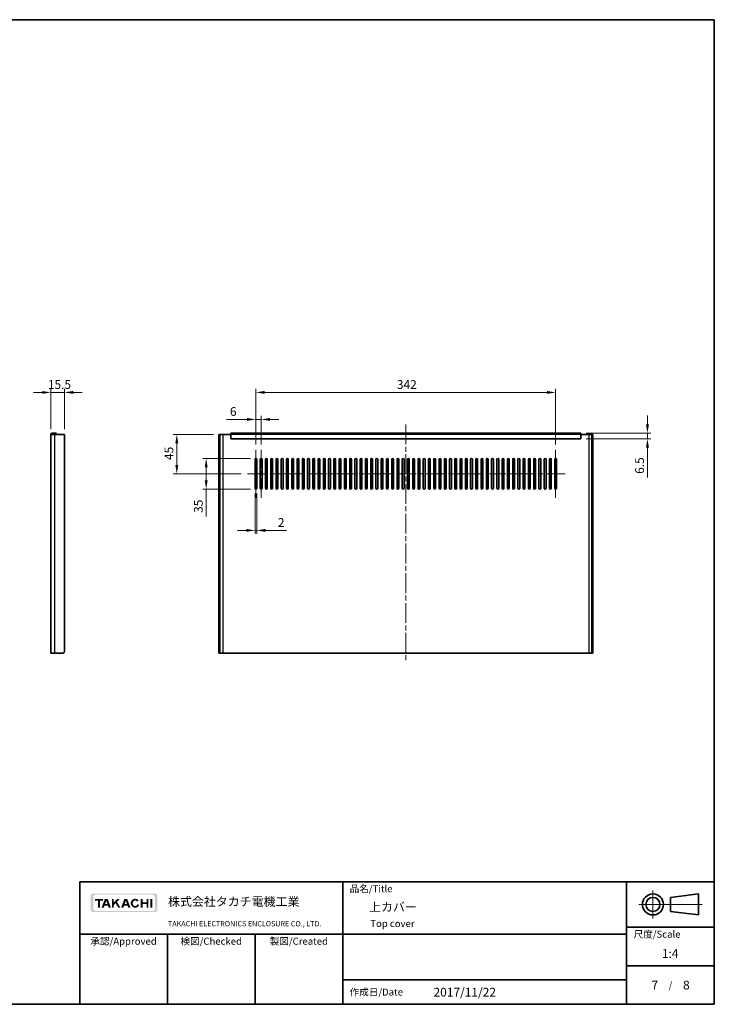
# Model space of a CAD drawing. Units: millimetres. Extents: x 0 to 11995, y 0 to 1546.
# Drawn here: x 9629 to 10422, y 0 to 1124 of the extents above; entities that cross this region are included whole.
import ezdxf
from ezdxf.enums import TextEntityAlignment as Align

# ---------------------------------------------------------------- set-up
doc = ezdxf.new("R2010")
doc.units = ezdxf.units.MM
doc.header["$LTSCALE"] = 4
doc.linetypes.add('CHAIN', pattern=[0.35429999999999995, 0.2362, -0.0295, 0.0591, -0.0295])
doc.layers.get('Defpoints').update_dxf_attribs({"lineweight": 25})
for name, color, linetype, lineweight in [('Border (ISO)', 7, 'Continuous', 35), ('Centerline (ISO)', 131, 'Continuous', 18), ('Dimension (ISO)', 7, 'Continuous', 18), ('Hatch (ISO)', 1, 'Continuous', 18), ('Title (ISO)', 7, 'Continuous', 35), ('Visible (ISO)', 7, 'Continuous', 35), ('Visible Narrow (ISO)', 7, 'Continuous', 25)]:
    doc.layers.add(name, color=color, linetype=linetype, lineweight=lineweight)
doc.styles.add('Note Text (TK)', font='txt')
doc.styles.add('文字スタイル67', font='arial.ttf')
doc.dimstyles.new('Default - Method 1b (TK)', dxfattribs={"dimscale": 4, "dimtxt": 2.5, "dimasz": 2.5, "dimexe": 1, "dimexo": 1.499999999999999, "dimgap": 1, "dimtad": 1, "dimtoh": 1, "dimrnd": 1e-08, "dimdsep": 46, "dimtxsty": 'Note Text (TK)', "dimcen": 0.09, "dimdle": 5, "dimclrd": 100, "dimclre": 100, "dimclrt": 7, "dimadec": 1, "dimazin": 1, "dimtfac": 1, "dimtmove": 0, "dimatfit": 3, "dimfxl": 1, "dimtolj": 1, "dimlwd": -1, "dimlwe": -1, "dimarcsym": 0})

# ---------------------------------------------------------------- blocks, each defined once
blk = doc.blocks.new('図面枠 tk図枠')
at = {"layer": 'Border (ISO)'}
for p, q in [((14.49999999999999, 289), (405.4999999999997, 289)), ((14.49999999999999, 289), (14.50000000000001, 8.000000000000009)), ((405.4999999999997, 289), (405.4999999999997, 8.000000000000009)), ((14.50000000000001, 8.000000000000009), (405.4999999999997, 8.000000000000009))]:
    blk.add_line(p, q, dxfattribs=at)
blk = doc.blocks.new('表題欄 tk表題欄')
at = {"layer": 'Hatch (ISO)'}
h = blk.add_hatch(color=256, dxfattribs=at)
edge = h.paths.add_edge_path(flags=0)
edge.add_arc((95.57537688673351, 236.2990653650367), 0.5958259999999997, 269.9999999999897, 360)
edge.add_line((96.17120288673351, 236.2990653650368), (96.1712028867335, 239.7107813650365))
edge.add_arc((95.5753768867335, 239.7107813650366), 0.5958259999999997, 0, 90.0000000000068)
edge.add_line((95.57537688673342, 240.3066073650366), (79.13710888673356, 240.3066073650366))
edge.add_arc((79.13710888673353, 239.7107813650366), 0.5958259999999997, 89.99999999999744, 180)
edge.add_line((78.54128288673351, 239.7107813650365), (78.54128288673331, 236.2990653650368))
edge.add_arc((79.13710888673332, 236.2990653650365), 0.5958259999999997, 180, 270.0000000000231)
edge.add_line((79.13710888673356, 235.7032393650365), (95.57537688673342, 235.7032393650367))
edge = h.paths.add_edge_path()
edge.add_line((77.83935088673356, 239.9556413650365), (77.83935088673356, 236.0542053650368))
edge.add_arc((78.54128288673346, 236.0542053650367), 0.7019319999998936, 180, 270.0000000000087)
edge.add_line((78.54128288673355, 235.3522733650368), (96.17120288673351, 235.3522733650368))
edge.add_arc((96.17120288673351, 236.0542053650367), 0.7019319999998921, 270, 360)
edge.add_line((96.8731348867334, 236.0542053650368), (96.87313488673352, 239.9556413650365))
edge.add_arc((96.1712028867336, 239.9556413650367), 0.7019319999998921, 0, 90.00000000000873)
edge.add_line((96.1712028867335, 240.6575733650367), (78.54128288673355, 240.6575733650366))
edge.add_arc((78.54128288673355, 239.9556413650365), 0.7019319999999984, 90, 180)
for points in [[(79.07181288673355, 239.1476033650369), (79.07181288673355, 238.6578833650367), (79.92066088673353, 238.6578833650367), (79.92066088673353, 236.6581933650368), (80.50832488673353, 236.6581933650368), (80.50832488673353, 238.6578833650367), (81.35717288673355, 238.6578833650367), (81.35717288673355, 239.1476033650369)], [(85.68407849525303, 236.6581933650368), (84.9434673993943, 237.8918698287545), (84.41792288673358, 237.3246628822781), (84.41792288673358, 236.6581933650368), (83.89555488673355, 236.6581933650368), (83.89555488673355, 239.1476033650369), (84.41792288673358, 239.1476033650369), (84.41792288673358, 238.0993979968839), (85.38913556809511, 239.1476033650369), (86.1069649084727, 239.1476033650369), (85.31925422435492, 238.2974470774499), (86.30334488673353, 236.6581933650368)], [(92.0914293961446, 239.1476033650369), (92.0914293961446, 236.6581933650368), (92.60971639614463, 236.6581933650368), (92.60971639614463, 237.6580383650368), (93.76872039614459, 237.6580383650368), (93.76872039614459, 236.6581933650368), (94.28700739614462, 236.6581933650368), (94.28700739614462, 239.1476033650369), (93.76872039614459, 239.1476033650369), (93.76872039614459, 238.1477583650367), (92.60971639614463, 238.1477583650367), (92.60971639614463, 239.1476033650369)], [(94.8420233961447, 239.1476033650369), (94.8420233961447, 236.6581933650368), (95.3643913961447, 236.6581933650368), (95.3643913961447, 239.1476033650369)]]:
    blk.add_hatch(color=256, dxfattribs=at).paths.add_polyline_path(points)
h = blk.add_hatch(color=256, dxfattribs=at)
h.paths.add_polyline_path([(82.59020695886475, 237.7110913650368), (81.95242681460245, 237.7110913650368), (82.27131688673356, 238.5794973650367)], flags=0)
h.paths.add_polyline_path([(82.77903014574996, 237.1968853650368), (81.76360362771717, 237.1968853650368), (81.56578886050404, 236.6581933650368), (80.94907288673355, 236.6581933650368), (81.86321688673355, 239.1476033650369), (82.67941688673353, 239.1476033650369), (83.59356088673351, 236.6581933650368), (82.97684491296302, 236.6581933650368)])
h = blk.add_hatch(color=256, dxfattribs=at)
h.paths.add_polyline_path([(87.52707281460243, 237.7110913650368), (88.16485295886469, 237.7110913650368), (87.84596288673359, 238.5794973650367)], flags=0)
h.paths.add_polyline_path([(87.14043486050403, 236.6581933650368), (87.3382496277172, 237.1968853650368), (88.35367614574989, 237.1968853650368), (88.551490912963, 236.6581933650368), (89.16820688673344, 236.6581933650368), (88.25406288673351, 239.1476033650369), (87.43786288673356, 239.1476033650369), (86.52371888673358, 236.6581933650368)])
h = blk.add_hatch(color=256, dxfattribs=at)
edge = h.paths.add_edge_path()
edge.add_arc((90.52309888673331, 237.9028983650369), 1.273272000000011, 38.55054079078439, 336.5820184016556)
edge.add_line((91.69149139614443, 237.3968543650369), (91.17255542714857, 237.6216113977801))
edge.add_ellipse((90.52309888673351, 237.9028983650369), major_axis=(0, -0.7998759999999119), ratio=0.8673469387756529, start_angle=128.5505407907963, end_angle=426.582018401653, ccw=False)
edge.add_line((91.09381514418376, 238.3576891122095), (91.51887237036831, 238.6964075050431))
at = {"layer": 'Title (ISO)'}
for p, q in [((74.70882392282105, 244.052739026017), (255.7088239228211, 244.052739026017)), ((74.70882392282105, 209.052739026017), (74.70882392282105, 244.052739026017)), ((149.7088239228211, 244.052739026017), (149.7088239228211, 209.052739026017)), ((230.7088239228211, 244.052739026017), (230.7088239228211, 209.052739026017)), ((255.7088239228211, 244.052739026017), (255.7088239228211, 209.052739026017)), ((243.2088239228211, 239.552739026017), (251.2088239228211, 240.5527390260171)), ((243.2088239228211, 239.552739026017), (243.2088239228211, 235.552739026017)), ((251.2088239228211, 234.552739026017), (251.2088239228211, 240.5527390260171)), ((243.2088239228211, 235.552739026017), (251.2088239228211, 234.552739026017)), ((230.7088239228211, 231.052739026017), (255.7088239228211, 231.052739026017)), ((74.70882392282105, 229.052739026017), (230.7088239228211, 229.052739026017)), ((99.70882392282108, 229.052739026017), (99.70882392282108, 209.052739026017)), ((124.708823922821, 229.052739026017), (124.708823922821, 209.052739026017)), ((230.7088239228211, 220.052739026017), (255.7088239228211, 220.052739026017)), ((149.7088239228211, 216.052739026017), (230.7088239228211, 216.052739026017)), ((255.7088239228211, 209.052739026017), (74.70882392282105, 209.052739026017))]:
    blk.add_line(p, q, dxfattribs=at)
at = {"layer": 'Title (ISO)', "color": 4, "linetype": 'CHAIN', "lineweight": 18, "ltscale": 8.889559745788574}
blk.add_line((238.2088239228211, 241.552739026017), (238.2088239228211, 233.552739026017), dxfattribs=at)
at = {"layer": 'Title (ISO)', "color": 4, "linetype": 'CHAIN', "lineweight": 18, "ltscale": 20.00163269042969}
blk.add_line((252.2088239228211, 237.552739026017), (234.2088239228211, 237.552739026017), dxfattribs=at)
at = {"layer": 'Title (ISO)'}
for radius in [3, 2]:
    blk.add_circle((238.2088239228211, 237.552739026017), radius, dxfattribs=at)
at = {"layer": 'Title (ISO)', "color": 1, "char_height": 2.000000029802321, "line_spacing_factor": 1.5, "style": 'Note Text (TK)'}
for s, insert, attachment_point in [('\\fＭＳ Ｐゴシック|b0|i0;\\H2.0000;品名/Title', (151.708823922821, 242.052739026017), 4), ('\\fＭＳ Ｐゴシック|b0|i0;\\H2.0000;承認/Approved', (87.20882392282108, 227.052739026017), 5), ('\\fＭＳ Ｐゴシック|b0|i0;\\H2.0000;検図/Checked', (112.208823922821, 227.052739026017), 5), ('\\fＭＳ Ｐゴシック|b0|i0;\\H2.0000;製図/Created', (137.2088239228211, 227.052739026017), 5), ('\\fＭＳ Ｐゴシック|b0|i0;\\H2.0000;尺度/Scale', (232.7088239228211, 229.052739026017), 4), ('\\fＭＳ Ｐゴシック|b0|i0;\\H2.0000;作成日/Date', (151.708823922821, 212.552739026017), 4)]:
    blk.add_mtext(s, dxfattribs=dict(at, insert=insert, attachment_point=attachment_point))
at = {"layer": 'Title (ISO)', "color": 7, "line_spacing_factor": 1.5, "style": 'Note Text (TK)'}
for s, insert, char_height, attachment_point in [('株式会社タカチ電機工業', (99.87313488673342, 238.052739026017), 2.5, 4), ('\\fArial|b0|i0;\\H1.4986;TAKACHI ELECTRONICS ENCLOSURE CO., LTD.', (99.87313488673342, 232.052739026017), 1.49859994649887, 4), ('\\fＭＳ Ｐゴシック|b0|i0;\\H2.0000;/', (243.2088239228211, 214.552739026017), 2.000000029802321, 5)]:
    blk.add_mtext(s, dxfattribs=dict(at, insert=insert, char_height=char_height, attachment_point=attachment_point))
at = {"layer": 'Title (ISO)', "color": 7}
for tag, p, height, style in [('<品名>_001', (157.3395057354996, 235.6038753494372), 2.5, 'Note Text (TK)'), ('<Title>_001', (157.2777188673934, 230.5513747487906), 2.000000029802321, '文字スタイル67'), ('作成日_001', (175.6179145609817, 211.2601253517655), 2.5, 'Note Text (TK)'), ('<ページ_No.>_001', (238.0980284456275, 213.302739026017), 2.5, 'Note Text (TK)'), ('<総ページ数>_001', (246.7997329866371, 213.302739026017), 2.5, 'Note Text (TK)')]:
    blk.add_attdef(tag, p, '', height=height, dxfattribs=dict(at, style=style))
at = {"layer": 'Title (ISO)', "color": 7, "style": 'Note Text (TK)'}
for tag, p in [('<尺度>', (243.2088239228211, 223.5527390260171)), ('<承認>', (87.20882392282108, 217.052739026017))]:
    blk.add_attdef(tag, text='', height=2.5, dxfattribs=at).set_placement(p, align=Align.MIDDLE_CENTER)
blk = doc.blocks.new('*D288')
at = {"layer": 'Defpoints', "color": 0}
for p in [(9680.11439042273, 698.5064582609612), (9664.614390422725, 650.5064582609612), (9680.11439042273, 650.5064582609612)]:
    blk.add_point(p, dxfattribs=at)
at = {"layer": 'Dimension (ISO)', "color": 100}
for p, q in [((9654.614390422725, 698.5064582609612), (9644.614390422725, 698.5064582609612)), ((9664.614390422725, 656.5064582609612), (9664.614390422725, 702.5064582609612)), ((9664.614390422725, 698.5064582609612), (9680.11439042273, 698.5064582609612)), ((9680.11439042273, 656.5064582609612), (9680.11439042273, 702.5064582609612)), ((9690.114390422728, 698.5064582609612), (9700.114390422728, 698.5064582609612))]:
    blk.add_line(p, q, dxfattribs=at)
for points in [[(9654.614390422725, 700.1731249276279), (9654.614390422725, 696.8397915942946), (9664.614390422725, 698.5064582609612)], [(9690.114390422728, 700.1731249276279), (9690.114390422728, 696.8397915942946), (9680.11439042273, 698.5064582609612)]]:
    blk.add_solid(points, dxfattribs=at)
at = {"layer": 'Dimension (ISO)', "color": 7, "insert": (9661.114390422727, 707.5064582609613), "char_height": 10, "attachment_point": 4, "style": 'Note Text (TK)'}
blk.add_mtext('\\A1;15.5', dxfattribs=at)
blk = doc.blocks.new('*D292')
at = {"layer": 'Defpoints', "color": 0}
for p in [(10240.4778548741, 698.5064582609612), (9898.477854874101, 633.006458263361), (10240.4778548741, 633.006458263361)]:
    blk.add_point(p, dxfattribs=at)
at = {"layer": 'Dimension (ISO)', "color": 100}
for p, q in [((9898.477854874101, 639.0064582633611), (9898.477854874101, 702.5064582609612)), ((9908.4778548741, 698.5064582609612), (10230.4778548741, 698.5064582609612)), ((10240.4778548741, 639.0064582633611), (10240.4778548741, 702.5064582609612))]:
    blk.add_line(p, q, dxfattribs=at)
for points in [[(9908.4778548741, 700.1731249276279), (9908.4778548741, 696.8397915942946), (9898.477854874101, 698.5064582609612)], [(10230.4778548741, 700.1731249276279), (10230.4778548741, 696.8397915942946), (10240.4778548741, 698.5064582609612)]]:
    blk.add_solid(points, dxfattribs=at)
at = {"layer": 'Dimension (ISO)', "color": 7, "insert": (10059.30740032864, 707.5064582609613), "char_height": 10, "attachment_point": 4, "style": 'Note Text (TK)'}
blk.add_mtext('\\A1;342', dxfattribs=at)
blk = doc.blocks.new('*D293')
at = {"layer": 'Defpoints', "color": 0}
for p in [(9898.477854874101, 667.706489501764), (9898.477854874101, 633.006458263361), (9904.4778548741, 633.006458263361)]:
    blk.add_point(p, dxfattribs=at)
at = {"layer": 'Dimension (ISO)', "color": 100}
for p, q in [((9888.4778548741, 667.706489501764), (9864.796036607619, 667.706489501764)), ((9898.477854874101, 639.0064582633611), (9898.477854874101, 671.706489501764)), ((9904.4778548741, 667.706489501764), (9898.477854874101, 667.706489501764)), ((9904.4778548741, 639.0064582633611), (9904.4778548741, 671.706489501764)), ((9914.4778548741, 667.706489501764), (9924.4778548741, 667.706489501764))]:
    blk.add_line(p, q, dxfattribs=at)
for points in [[(9888.4778548741, 669.3731561684308), (9888.4778548741, 666.0398228350975), (9898.477854874101, 667.706489501764)], [(9914.4778548741, 669.3731561684308), (9914.4778548741, 666.0398228350975), (9904.4778548741, 667.706489501764)]]:
    blk.add_solid(points, dxfattribs=at)
at = {"layer": 'Dimension (ISO)', "color": 7, "insert": (9868.796036607617, 676.706489501764), "char_height": 10, "attachment_point": 4, "style": 'Note Text (TK)'}
blk.add_mtext('\\A1;6', dxfattribs=at)
blk = doc.blocks.new('*D294')
at = {"layer": 'Defpoints', "color": 0}
for p in [(9856.22785487411, 650.5064582609614), (9808.227854874109, 605.5064582609615), (9887.477854874103, 605.5064582609615)]:
    blk.add_point(p, dxfattribs=at)
at = {"layer": 'Dimension (ISO)', "color": 100}
for p, q in [((9850.22785487411, 650.5064582609614), (9804.22785487411, 650.5064582609614)), ((9808.227854874109, 640.5064582609615), (9808.227854874109, 615.5064582609615)), ((9881.477854874103, 605.5064582609615), (9804.22785487411, 605.5064582609615))]:
    blk.add_line(p, q, dxfattribs=at)
for points in [[(9806.561188207445, 640.5064582609615), (9809.894521540777, 640.5064582609615), (9808.227854874109, 650.5064582609614)], [(9806.561188207445, 615.5064582609615), (9809.894521540777, 615.5064582609615), (9808.227854874109, 605.5064582609615)]]:
    blk.add_solid(points, dxfattribs=at)
at = {"layer": 'Dimension (ISO)', "color": 7, "insert": (9799.227854874107, 621.358730988234), "char_height": 10, "attachment_point": 4, "rotation": 90, "style": 'Note Text (TK)'}
blk.add_mtext('\\A1;45', dxfattribs=at)
blk = doc.blocks.new('*D295')
at = {"layer": 'Defpoints', "color": 0}
for p in [(9898.477854875184, 623.0064582633615), (9841.756963344149, 588.0064582633615), (9898.477854876392, 588.0064582633615)]:
    blk.add_point(p, dxfattribs=at)
at = {"layer": 'Dimension (ISO)', "color": 100}
for p, q in [((9892.477854875186, 623.0064582633615), (9837.756963344149, 623.0064582633615)), ((9841.756963344149, 613.0064582633615), (9841.756963344149, 598.0064582633615)), ((9892.477854876393, 588.0064582633615), (9837.756963344149, 588.0064582633615)), ((9841.756963344149, 588.0064582633615), (9841.756963344149, 556.9382762504508))]:
    blk.add_line(p, q, dxfattribs=at)
for points in [[(9840.090296677485, 613.0064582633615), (9843.423630010817, 613.0064582633615), (9841.756963344149, 623.0064582633615)], [(9840.090296677485, 598.0064582633615), (9843.423630010817, 598.0064582633615), (9841.756963344149, 588.0064582633615)]]:
    blk.add_solid(points, dxfattribs=at)
at = {"layer": 'Dimension (ISO)', "color": 7, "insert": (9832.756963344147, 560.938276250448), "char_height": 10, "attachment_point": 4, "rotation": 90, "style": 'Note Text (TK)'}
blk.add_mtext('\\A1;35', dxfattribs=at)
blk = doc.blocks.new('*D296')
at = {"layer": 'Defpoints', "color": 0}
for p in [(9897.4778548741, 589.0064582445757), (9899.4778548741, 589.0064582445757), (9899.4778548741, 541.0064582445759)]:
    blk.add_point(p, dxfattribs=at)
at = {"layer": 'Dimension (ISO)', "color": 100}
for p, q in [((9897.4778548741, 583.0064582445756), (9897.4778548741, 537.0064582445759)), ((9899.4778548741, 583.0064582445756), (9899.4778548741, 537.0064582445759)), ((9887.4778548741, 541.0064582445759), (9877.477854874101, 541.0064582445759)), ((9897.4778548741, 541.0064582445759), (9899.4778548741, 541.0064582445759)), ((9909.477854874101, 541.0064582445759), (9933.273309505914, 541.0064582445759))]:
    blk.add_line(p, q, dxfattribs=at)
for points in [[(9887.4778548741, 542.6731249112426), (9887.4778548741, 539.3397915779092), (9897.4778548741, 541.0064582445759)], [(9909.477854874101, 542.6731249112426), (9909.477854874101, 539.3397915779092), (9899.4778548741, 541.0064582445759)]]:
    blk.add_solid(points, dxfattribs=at)
at = {"layer": 'Dimension (ISO)', "color": 7, "insert": (9923.47785496046, 550.0064582445759), "char_height": 10, "attachment_point": 4, "style": 'Note Text (TK)'}
blk.add_mtext('\\A1;2', dxfattribs=at)
blk = doc.blocks.new('*D297')
at = {"layer": 'Defpoints', "color": 0}
for p in [(10269.2278548741, 652.0064582609615), (10269.2278548741, 645.5064582609615), (10345.2278548741, 645.5064582609615)]:
    blk.add_point(p, dxfattribs=at)
at = {"layer": 'Dimension (ISO)', "color": 100}
for p, q in [((10345.2278548741, 662.0064582609614), (10345.2278548741, 672.0064582609615)), ((10275.2278548741, 652.0064582609615), (10349.2278548741, 652.0064582609615)), ((10345.2278548741, 652.0064582609615), (10345.2278548741, 645.5064582609615)), ((10275.2278548741, 645.5064582609615), (10349.2278548741, 645.5064582609615)), ((10345.2278548741, 635.5064582609616), (10345.2278548741, 601.5405489321444))]:
    blk.add_line(p, q, dxfattribs=at)
for points in [[(10343.56118820743, 662.0064582609614), (10346.89452154077, 662.0064582609614), (10345.2278548741, 652.0064582609615)], [(10343.56118820743, 635.5064582609616), (10346.89452154077, 635.5064582609616), (10345.2278548741, 645.5064582609615)]]:
    blk.add_solid(points, dxfattribs=at)
at = {"layer": 'Dimension (ISO)', "color": 7, "insert": (10336.2278548741, 605.5405489321413), "char_height": 10, "attachment_point": 4, "rotation": 90, "style": 'Note Text (TK)'}
blk.add_mtext('\\A1;6.5', dxfattribs=at)

msp = doc.modelspace()

# ---------------------------------------------------------------- linework, layer by layer
at = {"layer": 'Centerline (ISO)', "linetype": 'CHAIN', "ltscale": 23.99096870422363}
for p, q in [((10069.4778548741, 662.0064582609614), (10069.4778548741, 391.0064582609611)), ((9898.477854874101, 633.006458263361), (9898.477854874101, 578.0064582633611)), ((9904.4778548741, 578.0064582633611), (9904.4778548741, 633.006458263361)), ((10240.4778548741, 633.006458263361), (10240.4778548741, 578.0064582633611)), ((10251.4778548741, 605.5064582609612), (9887.4778548741, 605.5064582609612))]:
    msp.add_line(p, q, dxfattribs=at)
at = {"layer": 'Visible (ISO)'}
for p, q in [((9666.114390422723, 652.0064582609612), (9669.864390422723, 652.0064582609612)), ((9869.7278548741, 652.0064582609612), (10269.2278548741, 652.0064582609612)), ((9869.727854874103, 650.5064582609612), (9869.7278548741, 652.0064582609612)), ((10269.2278548741, 652.0064582609612), (10269.2278548741, 650.5064582609612)), ((9664.614390422725, 401.0064582609611), (9664.614390422725, 650.5064582609612)), ((9669.114390422725, 650.5064582609612), (9664.614390422725, 650.5064582609612)), ((9669.864390422723, 651.0064582609612), (9666.114390422723, 651.0064582609612)), ((9669.114390422725, 650.5064582609612), (9680.114390422725, 650.5064582609612)), ((9680.114390422725, 650.5064582609612), (9680.114390422725, 403.0064582609611)), ((9856.227854874109, 650.5064582609612), (9856.227854874109, 403.0064582609611)), ((9857.227854874112, 650.5064582609612), (9856.227854874109, 650.5064582609612)), ((9857.227854874101, 650.5064582609612), (9860.7278548741, 650.5064582609612)), ((9857.227854874112, 403.0064582609611), (9857.227854874112, 650.5064582609612)), ((9860.7278548741, 650.5064582609612), (9869.7278548741, 650.5064582609612)), ((9869.727854874103, 650.5064582609612), (9869.727854874103, 645.5064582609614)), ((10269.2278548741, 645.5064582609614), (9869.727854874103, 645.5064582609614)), ((10269.2278548741, 645.5064582609614), (10269.2278548741, 650.5064582609612)), ((10269.2278548741, 650.5064582609612), (10278.2278548741, 650.5064582609612)), ((10278.2278548741, 650.5064582609612), (10281.7278548741, 650.5064582609612)), ((10281.72785487411, 650.5064582609612), (10282.72785487411, 650.5064582609612)), ((10281.72785487411, 403.0064582609611), (10281.72785487411, 650.5064582609612)), ((10282.72785487411, 403.0064582609611), (10282.72785487411, 650.5064582609612)), ((9897.4778548741, 589.0064582445757), (9897.4778548741, 622.0064582773463)), ((9899.4778548741, 622.0064582773463), (9899.4778548741, 589.0064582445757)), ((9903.4778548741, 589.0064582445757), (9903.4778548741, 622.0064582773463)), ((9905.4778548741, 622.0064582773463), (9905.4778548741, 589.0064582445757)), ((9909.477854874101, 589.0064582445757), (9909.477854874101, 622.0064582773463)), ((9911.4778548741, 622.0064582773463), (9911.4778548741, 589.0064582445757)), ((9915.4778548741, 589.0064582445757), (9915.4778548741, 622.0064582773463)), ((9917.4778548741, 622.0064582773463), (9917.4778548741, 589.0064582445757)), ((9921.4778548741, 589.0064582445757), (9921.4778548741, 622.0064582773463)), ((9923.4778548741, 622.0064582773463), (9923.4778548741, 589.0064582445757)), ((9927.4778548741, 589.0064582445757), (9927.4778548741, 622.0064582773463)), ((9929.4778548741, 622.0064582773463), (9929.4778548741, 589.0064582445757)), ((9933.4778548741, 589.0064582445757), (9933.4778548741, 622.0064582773463)), ((9935.4778548741, 622.0064582773463), (9935.4778548741, 589.0064582445757)), ((9939.4778548741, 589.0064582445757), (9939.4778548741, 622.0064582773463)), ((9941.477854874101, 622.0064582773463), (9941.477854874101, 589.0064582445757)), ((9945.4778548741, 589.0064582445757), (9945.4778548741, 622.0064582773463)), ((9947.477854874101, 622.0064582773463), (9947.477854874101, 589.0064582445757)), ((9951.4778548741, 589.0064582445757), (9951.4778548741, 622.0064582773463)), ((9953.477854874101, 622.0064582773463), (9953.477854874101, 589.0064582445757)), ((9957.4778548741, 589.0064582445757), (9957.4778548741, 622.0064582773463)), ((9959.477854874101, 622.0064582773463), (9959.477854874101, 589.0064582445757)), ((9963.4778548741, 589.0064582445757), (9963.4778548741, 622.0064582773463)), ((9965.4778548741, 622.0064582773463), (9965.4778548741, 589.0064582445757)), ((9969.4778548741, 589.0064582445757), (9969.4778548741, 622.0064582773463)), ((9971.4778548741, 622.0064582773463), (9971.4778548741, 589.0064582445757)), ((9975.4778548741, 589.0064582445757), (9975.4778548741, 622.0064582773463)), ((9977.4778548741, 622.0064582773463), (9977.4778548741, 589.0064582445757)), ((9981.4778548741, 589.0064582445757), (9981.4778548741, 622.0064582773463)), ((9983.4778548741, 622.0064582773463), (9983.4778548741, 589.0064582445757)), ((9987.4778548741, 589.0064582445757), (9987.4778548741, 622.0064582773463)), ((9989.477854874101, 622.0064582773463), (9989.477854874101, 589.0064582445757)), ((9993.4778548741, 589.0064582445757), (9993.4778548741, 622.0064582773463)), ((9995.477854874101, 622.0064582773463), (9995.477854874101, 589.0064582445757)), ((9999.477854874101, 589.0064582445757), (9999.477854874101, 622.0064582773463)), ((10001.4778548741, 622.0064582773463), (10001.4778548741, 589.0064582445757)), ((10005.4778548741, 589.0064582445757), (10005.4778548741, 622.0064582773463)), ((10007.4778548741, 622.0064582773463), (10007.4778548741, 589.0064582445757)), ((10011.4778548741, 589.0064582445757), (10011.4778548741, 622.0064582773463)), ((10013.4778548741, 622.0064582773463), (10013.4778548741, 589.0064582445757)), ((10017.4778548741, 589.0064582445757), (10017.4778548741, 622.0064582773463)), ((10019.4778548741, 622.0064582773463), (10019.4778548741, 589.0064582445757)), ((10023.4778548741, 589.0064582445757), (10023.4778548741, 622.0064582773463)), ((10025.4778548741, 622.0064582773463), (10025.4778548741, 589.0064582445757)), ((10029.4778548741, 589.0064582445757), (10029.4778548741, 622.0064582773463)), ((10031.4778548741, 622.0064582773463), (10031.4778548741, 589.0064582445757)), ((10035.4778548741, 589.0064582445757), (10035.4778548741, 622.0064582773463)), ((10037.4778548741, 622.0064582773463), (10037.4778548741, 589.0064582445757)), ((10041.4778548741, 589.0064582445757), (10041.4778548741, 622.0064582773463)), ((10043.4778548741, 622.0064582773463), (10043.4778548741, 589.0064582445757)), ((10047.4778548741, 589.0064582445757), (10047.4778548741, 622.0064582773463)), ((10049.4778548741, 622.0064582773463), (10049.4778548741, 589.0064582445757)), ((10053.4778548741, 589.0064582445757), (10053.4778548741, 622.0064582773463)), ((10055.4778548741, 622.0064582773463), (10055.4778548741, 589.0064582445757)), ((10059.4778548741, 589.0064582445757), (10059.4778548741, 622.0064582773463)), ((10061.4778548741, 622.0064582773463), (10061.4778548741, 589.0064582445757)), ((10065.4778548741, 589.0064582445757), (10065.4778548741, 622.0064582773463)), ((10067.4778548741, 622.0064582773463), (10067.4778548741, 589.0064582445757)), ((10071.4778548741, 589.0064582445757), (10071.4778548741, 622.0064582773463)), ((10073.4778548741, 622.0064582773463), (10073.4778548741, 589.0064582445757)), ((10077.4778548741, 589.0064582445757), (10077.4778548741, 622.0064582773463)), ((10079.4778548741, 622.0064582773463), (10079.4778548741, 589.0064582445757)), ((10083.4778548741, 589.0064582445757), (10083.4778548741, 622.0064582773463)), ((10085.4778548741, 622.0064582773463), (10085.4778548741, 589.0064582445757)), ((10089.4778548741, 589.0064582445757), (10089.4778548741, 622.0064582773463)), ((10091.4778548741, 622.0064582773463), (10091.4778548741, 589.0064582445757)), ((10095.4778548741, 589.0064582445757), (10095.4778548741, 622.0064582773463)), ((10097.4778548741, 622.0064582773463), (10097.4778548741, 589.0064582445757)), ((10101.4778548741, 589.0064582445757), (10101.4778548741, 622.0064582773463)), ((10103.4778548741, 622.0064582773463), (10103.4778548741, 589.0064582445757)), ((10107.4778548741, 589.0064582445757), (10107.4778548741, 622.0064582773463)), ((10109.4778548741, 622.0064582773463), (10109.4778548741, 589.0064582445757)), ((10113.4778548741, 589.0064582445757), (10113.4778548741, 622.0064582773463)), ((10115.4778548741, 622.0064582773463), (10115.4778548741, 589.0064582445757)), ((10119.4778548741, 589.0064582445757), (10119.4778548741, 622.0064582773463)), ((10121.4778548741, 622.0064582773463), (10121.4778548741, 589.0064582445757)), ((10125.4778548741, 589.0064582445757), (10125.4778548741, 622.0064582773463)), ((10127.4778548741, 622.0064582773463), (10127.4778548741, 589.0064582445757)), ((10131.4778548741, 589.0064582445757), (10131.4778548741, 622.0064582773463)), ((10133.4778548741, 622.0064582773463), (10133.4778548741, 589.0064582445757)), ((10137.4778548741, 589.0064582445757), (10137.4778548741, 622.0064582773463)), ((10139.4778548741, 622.0064582773463), (10139.4778548741, 589.0064582445757)), ((10143.4778548741, 589.0064582445757), (10143.4778548741, 622.0064582773463)), ((10145.4778548741, 622.0064582773463), (10145.4778548741, 589.0064582445757)), ((10149.4778548741, 589.0064582445757), (10149.4778548741, 622.0064582773463)), ((10151.4778548741, 622.0064582773463), (10151.4778548741, 589.0064582445757)), ((10155.4778548741, 589.0064582445757), (10155.4778548741, 622.0064582773463)), ((10157.4778548741, 622.0064582773463), (10157.4778548741, 589.0064582445757)), ((10161.4778548741, 589.0064582445757), (10161.4778548741, 622.0064582773463)), ((10163.4778548741, 622.0064582773463), (10163.4778548741, 589.0064582445757)), ((10167.4778548741, 589.0064582445757), (10167.4778548741, 622.0064582773463)), ((10169.4778548741, 622.0064582773463), (10169.4778548741, 589.0064582445757)), ((10173.4778548741, 589.0064582445757), (10173.4778548741, 622.0064582773463)), ((10175.4778548741, 622.0064582773463), (10175.4778548741, 589.0064582445757)), ((10179.4778548741, 589.0064582445757), (10179.4778548741, 622.0064582773463)), ((10181.4778548741, 622.0064582773463), (10181.4778548741, 589.0064582445757)), ((10185.4778548741, 589.0064582445757), (10185.4778548741, 622.0064582773463)), ((10187.4778548741, 622.0064582773463), (10187.4778548741, 589.0064582445757)), ((10191.4778548741, 589.0064582445757), (10191.4778548741, 622.0064582773463)), ((10193.4778548741, 622.0064582773463), (10193.4778548741, 589.0064582445757)), ((10197.4778548741, 589.0064582445757), (10197.4778548741, 622.0064582773463)), ((10199.4778548741, 622.0064582773463), (10199.4778548741, 589.0064582445757)), ((10203.4778548741, 589.0064582445757), (10203.4778548741, 622.0064582773463)), ((10205.4778548741, 622.0064582773463), (10205.4778548741, 589.0064582445757)), ((10209.4778548741, 589.0064582445757), (10209.4778548741, 622.0064582773463)), ((10211.4778548741, 622.0064582773463), (10211.4778548741, 589.0064582445757)), ((10215.4778548741, 589.0064582445757), (10215.4778548741, 622.0064582773463)), ((10217.4778548741, 622.0064582773463), (10217.4778548741, 589.0064582445757)), ((10221.4778548741, 589.0064582445757), (10221.4778548741, 622.0064582773463)), ((10223.4778548741, 622.0064582773463), (10223.4778548741, 589.0064582445757)), ((10227.4778548741, 589.0064582445757), (10227.4778548741, 622.0064582773463)), ((10229.4778548741, 622.0064582773463), (10229.4778548741, 589.0064582445757)), ((10233.4778548741, 589.0064582445757), (10233.4778548741, 622.0064582773463)), ((10235.4778548741, 622.0064582773463), (10235.4778548741, 589.0064582445757)), ((10239.4778548741, 589.0064582445757), (10239.4778548741, 622.0064582773463)), ((10241.4778548741, 622.0064582773463), (10241.4778548741, 589.0064582445757)), ((9664.614390422725, 401.0064582609611), (9669.114390422725, 401.0064582609611)), ((9678.114390422727, 401.0064582609611), (9669.114390422725, 401.0064582609611)), ((9856.227854874109, 401.0064582609611), (9856.227854874109, 403.0064582609611)), ((9856.227854874109, 401.0064582609611), (9857.227854874107, 401.0064582609611)), ((9857.227854874112, 403.0064582609611), (9857.227854874107, 401.0064582609611)), ((9857.227854874101, 401.0064582609611), (9860.7278548741, 401.0064582609611)), ((9860.7278548741, 401.0064582609611), (10278.2278548741, 401.0064582609611)), ((10278.2278548741, 401.0064582609611), (10281.7278548741, 401.0064582609611)), ((10281.7278548741, 401.0064582609611), (10281.72785487411, 403.0064582609611)), ((10281.7278548741, 401.0064582609611), (10282.7278548741, 401.0064582609611)), ((10282.72785487411, 403.0064582609611), (10282.7278548741, 401.0064582609611))]:
    msp.add_line(p, q, dxfattribs=at)
for centre, radius, start, end in [((9666.114390422723, 650.5064582609612), 1.500000000000051, 90, 180), ((9669.864390422723, 650.5064582609612), 1.50000000000002, 0, 90), ((9666.114390422723, 650.5064582609612), 0.5000000000001137, 90, 180), ((9669.864390422723, 650.5064582609612), 0.5000000000000095, 0, 90), ((9898.477854874101, 622.0064582633613), 1.000000000000013, 8.537736463e-07, 179.9999991462263), ((9904.4778548741, 622.0064582633613), 1.000000000000013, 8.537736463e-07, 179.9999991462263), ((9910.4778548741, 622.0064582633613), 1.000000000000013, 8.537736463e-07, 179.9999991462263), ((9916.4778548741, 622.0064582633613), 0.9999999999999966, 8.537736463e-07, 179.9999991462263), ((9922.477854874101, 622.0064582633613), 0.9999999999999966, 8.537736463e-07, 179.9999991462263), ((9928.477854874101, 622.0064582633613), 0.9999999999999966, 8.537736463e-07, 179.9999991462263), ((9934.477854874101, 622.0064582633613), 0.9999999999999966, 8.537736463e-07, 179.9999991462263), ((9940.4778548741, 622.0064582633613), 0.9999999999999966, 8.537736463e-07, 179.9999991462263), ((9946.4778548741, 622.0064582633613), 0.9999999999999966, 8.537736463e-07, 179.9999991462263), ((9952.4778548741, 622.0064582633613), 0.9999999999999966, 8.537736463e-07, 179.9999991462263), ((9958.4778548741, 622.0064582633613), 0.9999999999999966, 8.537736463e-07, 179.9999991462263), ((9964.4778548741, 622.0064582633613), 0.9999999999999966, 8.537736463e-07, 179.9999991462263), ((9970.477854874101, 622.0064582633613), 0.9999999999999966, 8.537736463e-07, 179.9999991462263), ((9976.4778548741, 622.0064582633613), 0.9999999999999966, 8.537736463e-07, 179.9999991462263), ((9982.4778548741, 622.0064582633613), 0.9999999999999966, 8.537736463e-07, 179.9999991462263), ((9988.4778548741, 622.0064582633613), 0.9999999999999966, 8.537736463e-07, 179.9999991462263), ((9994.4778548741, 622.0064582633613), 0.9999999999999966, 8.537736463e-07, 179.9999991462263), ((10000.4778548741, 622.0064582633613), 0.9999999999999966, 8.537736463e-07, 179.9999991462263), ((10006.4778548741, 622.0064582633613), 0.9999999999999966, 8.537736463e-07, 179.9999991462263), ((10012.4778548741, 622.0064582633613), 0.9999999999999966, 8.537736463e-07, 179.9999991462263), ((10018.4778548741, 622.0064582633613), 0.9999999999999966, 8.537736463e-07, 179.9999991462263), ((10024.4778548741, 622.0064582633613), 0.9999999999999966, 8.537736463e-07, 179.9999991462263), ((10030.4778548741, 622.0064582633613), 1.000000000000001, 8.537736463e-07, 179.9999991462263), ((10036.4778548741, 622.0064582633613), 1.000000000000001, 8.537736463e-07, 179.9999991462263), ((10042.4778548741, 622.0064582633613), 1.000000000000001, 8.537736463e-07, 179.9999991462263), ((10048.4778548741, 622.0064582633613), 1.000000000000001, 8.537736463e-07, 179.9999991462263), ((10054.4778548741, 622.0064582633613), 1.000000000000001, 8.537736463e-07, 179.9999991462263), ((10060.4778548741, 622.0064582633613), 1.000000000000001, 0, 179.9999991462263), ((10066.4778548741, 622.0064582633613), 1.000000000000001, 8.537736463e-07, 179.9999991462263), ((10072.4778548741, 622.0064582633613), 1, 8.537736463e-07, 179.9999991462263), ((10078.4778548741, 622.0064582633613), 1.000000000000001, 8.537736463e-07, 179.9999991462263), ((10084.4778548741, 622.0064582633613), 1.000000000000001, 8.537736463e-07, 179.9999991462263), ((10090.4778548741, 622.0064582633613), 1.000000000000001, 8.537736463e-07, 179.9999991462263), ((10096.4778548741, 622.0064582633613), 1.000000000000001, 8.537736463e-07, 179.9999991462263), ((10102.4778548741, 622.0064582633613), 1.000000000000001, 8.537736463e-07, 179.9999991462263), ((10108.4778548741, 622.0064582633613), 1.000000000000001, 8.537736463e-07, 179.9999991462263), ((10114.4778548741, 622.0064582633613), 0.9999999999999966, 8.537736463e-07, 179.9999991462263), ((10120.4778548741, 622.0064582633613), 0.9999999999999966, 8.537736463e-07, 179.9999991462263), ((10126.4778548741, 622.0064582633613), 0.9999999999999966, 8.537736463e-07, 179.9999991462263), ((10132.4778548741, 622.0064582633613), 0.9999999999999966, 8.537736463e-07, 179.9999991462263), ((10138.4778548741, 622.0064582633613), 0.9999999999999966, 8.537736463e-07, 179.9999991462263), ((10144.4778548741, 622.0064582633613), 0.9999999999999966, 8.537736463e-07, 179.9999991462263), ((10150.4778548741, 622.0064582633613), 0.9999999999999966, 8.537736463e-07, 179.9999991462263), ((10156.4778548741, 622.0064582633613), 0.9999999999999966, 8.537736463e-07, 179.9999991462263), ((10162.4778548741, 622.0064582633613), 0.9999999999999966, 8.537736463e-07, 179.9999991462263), ((10168.4778548741, 622.0064582633613), 0.9999999999999966, 8.537736463e-07, 179.9999991462263), ((10174.4778548741, 622.0064582633613), 0.9999999999999966, 8.537736463e-07, 179.9999991462263), ((10180.4778548741, 622.0064582633613), 0.9999999999999966, 8.537736463e-07, 179.9999991462263), ((10186.4778548741, 622.0064582633613), 0.9999999999999966, 8.537736463e-07, 179.9999991462263), ((10192.4778548741, 622.0064582633613), 0.9999999999999966, 8.537736463e-07, 179.9999991462263), ((10198.4778548741, 622.0064582633613), 0.9999999999999966, 8.537736463e-07, 179.9999991462263), ((10204.4778548741, 622.0064582633613), 0.9999999999999966, 8.537736463e-07, 179.9999991462263), ((10210.4778548741, 622.0064582633613), 0.9999999999999966, 8.537736463e-07, 179.9999991462263), ((10216.4778548741, 622.0064582633613), 0.9999999999999966, 8.537736463e-07, 179.9999991462263), ((10222.4778548741, 622.0064582633613), 0.9999999999999966, 8.537736463e-07, 179.9999991462263), ((10228.4778548741, 622.0064582633613), 0.9999999999999966, 8.537736463e-07, 179.9999991462263), ((10234.4778548741, 622.0064582633613), 1.000000000000013, 8.537736463e-07, 179.9999991462263), ((10240.4778548741, 622.0064582633613), 1.000000000000013, 8.537736463e-07, 179.9999991462263), ((9898.477854874101, 589.0064582633611), 1.000000000000013, 180.0000008537735, 359.9999991462263), ((9904.4778548741, 589.0064582633611), 1.000000000000013, 180.0000008537735, 359.9999991462263), ((9910.4778548741, 589.0064582633611), 0.9999999999999964, 180.0000008537735, 359.9999991462263), ((9916.4778548741, 589.0064582633611), 0.9999999999999964, 180.0000008537735, 359.9999991462263), ((9922.477854874101, 589.0064582633611), 0.9999999999999964, 180.0000008537735, 359.9999991462263), ((9928.477854874101, 589.0064582633611), 0.9999999999999964, 180.0000008537735, 359.9999991462263), ((9934.477854874101, 589.0064582633611), 0.9999999999999964, 180.0000008537735, 359.9999991462263), ((9940.4778548741, 589.0064582633611), 0.9999999999999964, 180.0000008537735, 359.9999991462263), ((9946.4778548741, 589.0064582633611), 0.9999999999999964, 180.0000008537735, 359.9999991462263), ((9952.4778548741, 589.0064582633611), 0.9999999999999964, 180.0000008537735, 359.9999991462263), ((9958.4778548741, 589.0064582633611), 0.9999999999999964, 180.0000008537735, 359.9999991462263), ((9964.4778548741, 589.0064582633611), 0.9999999999999964, 180.0000008537735, 359.9999991462263), ((9970.477854874101, 589.0064582633611), 0.9999999999999964, 180.0000008537735, 359.9999991462263), ((9976.4778548741, 589.0064582633611), 0.9999999999999964, 180.0000008537735, 359.9999991462263), ((9982.4778548741, 589.0064582633611), 0.9999999999999964, 180.0000008537735, 359.9999991462263), ((9988.4778548741, 589.0064582633611), 0.9999999999999964, 180.0000008537735, 359.9999991462263), ((9994.4778548741, 589.0064582633611), 0.9999999999999964, 180.0000008537735, 359.9999991462263), ((10000.4778548741, 589.0064582633611), 0.9999999999999964, 180.0000008537735, 359.9999991462263), ((10006.4778548741, 589.0064582633611), 0.9999999999999964, 180.0000008537735, 359.9999991462263), ((10012.4778548741, 589.0064582633611), 0.9999999999999964, 180.0000008537735, 359.9999991462263), ((10018.4778548741, 589.0064582633611), 0.9999999999999964, 180.0000008537735, 359.9999991462263), ((10024.4778548741, 589.0064582633611), 0.9999999999999964, 180.0000008537735, 359.9999991462263), ((10030.4778548741, 589.0064582633611), 1.000000000000001, 180.0000008537735, 359.9999991462263), ((10036.4778548741, 589.0064582633611), 1.000000000000001, 180.0000008537735, 359.9999991462263), ((10042.4778548741, 589.0064582633611), 1.000000000000001, 180.0000008537735, 359.9999991462263), ((10048.4778548741, 589.0064582633611), 1.000000000000001, 180.0000008537735, 359.9999991462263), ((10054.4778548741, 589.0064582633611), 1.000000000000001, 180.0000008537735, 359.9999991462263), ((10060.4778548741, 589.0064582633611), 1.000000000000001, 180.0000008537735, 359.9999991462263), ((10066.4778548741, 589.0064582633611), 1, 180.0000008537735, 359.9999991462263), ((10072.4778548741, 589.0064582633611), 1.000000000000001, 180.0000008537735, 359.9999991462263), ((10078.4778548741, 589.0064582633611), 1.000000000000001, 180.0000008537735, 359.9999991462263), ((10084.4778548741, 589.0064582633611), 1.000000000000001, 180.0000008537735, 359.9999991462263), ((10090.4778548741, 589.0064582633611), 1.000000000000001, 180.0000008537735, 359.9999991462263), ((10096.4778548741, 589.0064582633611), 1.000000000000001, 180.0000008537735, 359.9999991462263), ((10102.4778548741, 589.0064582633611), 1.000000000000001, 180.0000008537735, 359.9999991462263), ((10108.4778548741, 589.0064582633611), 0.9999999999999964, 180.0000008537735, 359.9999991462263), ((10114.4778548741, 589.0064582633611), 0.9999999999999964, 180.0000008537735, 359.9999991462263), ((10120.4778548741, 589.0064582633611), 0.9999999999999964, 180.0000008537735, 359.9999991462263), ((10126.4778548741, 589.0064582633611), 0.9999999999999964, 180.0000008537735, 359.9999991462263), ((10132.4778548741, 589.0064582633611), 0.9999999999999964, 180.0000008537735, 359.9999991462263), ((10138.4778548741, 589.0064582633611), 0.9999999999999964, 180.0000008537735, 359.9999991462263), ((10144.4778548741, 589.0064582633611), 0.9999999999999964, 180.0000008537735, 359.9999991462263), ((10150.4778548741, 589.0064582633611), 0.9999999999999964, 180.0000008537735, 359.9999991462263), ((10156.4778548741, 589.0064582633611), 0.9999999999999964, 180.0000008537735, 359.9999991462263), ((10162.4778548741, 589.0064582633611), 0.9999999999999964, 180.0000008537735, 359.9999991462263), ((10168.4778548741, 589.0064582633611), 0.9999999999999964, 180.0000008537735, 359.9999991462263), ((10174.4778548741, 589.0064582633611), 0.9999999999999964, 180.0000008537735, 359.9999991462263), ((10180.4778548741, 589.0064582633611), 0.9999999999999964, 180.0000008537735, 359.9999991462263), ((10186.4778548741, 589.0064582633611), 0.9999999999999964, 180.0000008537735, 359.9999991462263), ((10192.4778548741, 589.0064582633611), 0.9999999999999964, 180.0000008537735, 359.9999991462263), ((10198.4778548741, 589.0064582633611), 0.9999999999999964, 180.0000008537735, 359.9999991462263), ((10204.4778548741, 589.0064582633611), 0.9999999999999964, 180.0000008537735, 359.9999991462263), ((10210.4778548741, 589.0064582633611), 0.9999999999999964, 180.0000008537735, 359.9999991462263), ((10216.4778548741, 589.0064582633611), 0.9999999999999964, 180.0000008537735, 359.9999991462263), ((10222.4778548741, 589.0064582633611), 0.9999999999999964, 180.0000008537735, 359.9999991462263), ((10228.4778548741, 589.0064582633611), 1.000000000000013, 180.0000008537735, 359.9999991462263), ((10234.4778548741, 589.0064582633611), 1.000000000000013, 180.0000008537735, 359.9999991462263), ((10240.4778548741, 589.0064582633611), 1.000000000000013, 180.0000008537735, 359.9999991462263), ((9678.114390422727, 403.0064582609611), 2.000000000000005, 270, 0)]:
    msp.add_arc(centre, radius, start, end, dxfattribs=at)
at = {"layer": 'Visible Narrow (ISO)'}
for p, q in [((9669.114390422725, 401.0064582609611), (9669.114390422725, 650.5064582609612)), ((9860.7278548741, 650.5064582609612), (9860.7278548741, 401.0064582609611)), ((10269.2278548741, 650.5064582609612), (9869.727854874103, 650.5064582609612)), ((10278.2278548741, 650.5064582609612), (10278.2278548741, 401.0064582609611)), ((9857.227854874112, 403.0064582609611), (9856.227854874109, 403.0064582609611)), ((10282.72785487411, 403.0064582609611), (10281.72785487411, 403.0064582609611))]:
    msp.add_line(p, q, dxfattribs=at)

# ---------------------------------------------------------------- block references
at = {"xscale": 4, "yscale": 4, "zscale": 4}
msp.add_blockref('図面枠 tk図枠', (8799.5, -31.9999999999998), dxfattribs=at)
ref = msp.add_blockref('表題欄 tk表題欄', (9398.664704308716, -836.2109561040679), dxfattribs=dict(xscale=4, yscale=4, zscale=4))
ref.add_attrib('<品名>_001', '上カバー', (10027.56818178939, 106.0909089283512), dxfattribs={"layer": 'Title (ISO)', "color": 7, "height": 10, "style": 'Note Text (TK)'})
ref.add_attrib('<尺度>_001', '1:4', (10361.6704542686, 53.00000000000034), dxfattribs={"layer": 'Title (ISO)', "color": 7, "height": 10, "style": 'Note Text (TK)'})
ref.add_attrib('作成日_001', '2017/11/22', (10101.13636255264, 8.829545302994157), dxfattribs={"layer": 'Title (ISO)', "color": 7, "height": 10, "style": 'Note Text (TK)'})
ref.add_attrib('<Title>_001', 'Top cover', (10028.97612550226, 88.22100950646747), dxfattribs={"layer": 'Title (ISO)', "color": 7, "height": 8.00000011920929, "style": '文字スタイル67'})
ref.add_attrib('<ページ_No.>_001', '7', (10349.80681807259, 17.00000000000025), dxfattribs={"layer": 'Title (ISO)', "color": 7, "height": 10, "style": 'Note Text (TK)'})
ref.add_attrib('<総ページ数>_001', '8', (10385.86363625526, 17.00000000000025), dxfattribs={"layer": 'Title (ISO)', "color": 7, "height": 10, "style": 'Note Text (TK)'})

# ---------------------------------------------------------------- dimensions: what is measured, and where the dimension line sits
at = {"layer": 'Dimension (ISO)', "color": 100}
for base, p1, p2, picture, middle in [((9680.11439042273, 698.5064582609612), (9664.614390422725, 650.5064582609612), (9680.11439042273, 650.5064582609612), '*D288', (9672.364390422728, 698.5064582609612)), ((9898.477854874101, 667.706489501764), (9904.4778548741, 633.006458263361), (9898.477854874101, 633.006458263361), '*D293', (9871.636945698527, 667.706489501764)), ((9899.4778548741, 541.0064582445759), (9897.4778548741, 589.0064582445757), (9899.4778548741, 589.0064582445757), '*D296', (9926.375582233186, 541.0064582445759))]:
    dim = msp.add_linear_dim(base=base, p1=p1, p2=p2, dimstyle='Default - Method 1b (TK)', override={"dimscale": 0, "dimtxt": 10, "dimasz": 10, "dimexe": 4, "dimexo": 5.999999999999999, "dimgap": 4, "dimtoh": 0, "dimdec": 2, "dimcen": 0.36, "dimtol": 0, "dimlim": 0, "dimtp": 0, "dimtm": 0, "dimtdec": 2, "dimtix": 0, "dimtofl": 1, "dimtmove": 0, "dimatfit": 1}, dxfattribs=at)
    dim.commit()
    dim.dimension.update_dxf_attribs({"geometry": picture, "text_midpoint": middle, "dimtype": 160})
for base, p1, p2, angle, override, picture, middle in [((10240.4778548741, 698.5064582609612), (9898.477854874101, 633.006458263361), (10240.4778548741, 633.006458263361), 180, {"dimscale": 0, "dimtxt": 10, "dimasz": 10, "dimexe": 4, "dimexo": 5.999999999999999, "dimgap": 4, "dimtoh": 0, "dimdec": 2, "dimcen": 0.36, "dimtol": 0, "dimlim": 0, "dimtp": 0, "dimtm": 0, "dimtdec": 2, "dimtix": 0, "dimtofl": 0, "dimtmove": 0, "dimatfit": 1}, '*D292', (10069.4778548741, 698.5064582609612)), ((10345.2278548741, 645.5064582609615), (10269.2278548741, 652.0064582609612), (10269.2278548741, 645.5064582609614), 270, {"dimscale": 0, "dimtxt": 10, "dimasz": 10, "dimexe": 4, "dimexo": 5.999999999999999, "dimgap": 4, "dimtoh": 0, "dimdec": 2, "dimcen": 0.36, "dimtol": 0, "dimlim": 0, "dimtp": 0, "dimtm": 0, "dimtdec": 2, "dimtix": 0, "dimtofl": 1, "dimtmove": 0, "dimatfit": 1}, '*D297', (10345.2278548741, 613.5235034775959)), ((9808.227854874109, 605.5064582609615), (9856.227854874109, 650.5064582609612), (9887.4778548741, 605.5064582609612), 90, {"dimscale": 0, "dimtxt": 10, "dimasz": 10, "dimexe": 4, "dimexo": 5.999999999999999, "dimgap": 4, "dimtoh": 0, "dimdec": 2, "dimcen": 0.36, "dimtol": 0, "dimlim": 0, "dimtp": 0, "dimtm": 0, "dimtdec": 2, "dimtix": 0, "dimtofl": 0, "dimtmove": 0, "dimatfit": 1}, '*D294', (9808.227854874107, 628.0064582609612)), ((9841.756963344149, 588.0064582633615), (9898.47785487518, 623.0064582633612), (9898.47785487639, 588.0064582633613), 90, {"dimscale": 0, "dimtxt": 10, "dimasz": 10, "dimexe": 4, "dimexo": 5.999999999999999, "dimgap": 4, "dimtoh": 0, "dimdec": 2, "dimcen": 0.36, "dimtol": 0, "dimlim": 0, "dimtp": 0, "dimtm": 0, "dimtdec": 2, "dimtix": 0, "dimtofl": 0, "dimtmove": 0, "dimatfit": 2}, '*D295', (9841.756963344147, 567.472367159539))]:
    dim = msp.add_linear_dim(base=base, p1=p1, p2=p2, angle=angle, dimstyle='Default - Method 1b (TK)', override=override, dxfattribs=at)
    dim.commit()
    dim.dimension.update_dxf_attribs({"geometry": picture, "text_midpoint": middle, "dimtype": 160})

doc.saveas('drawing.dxf')
